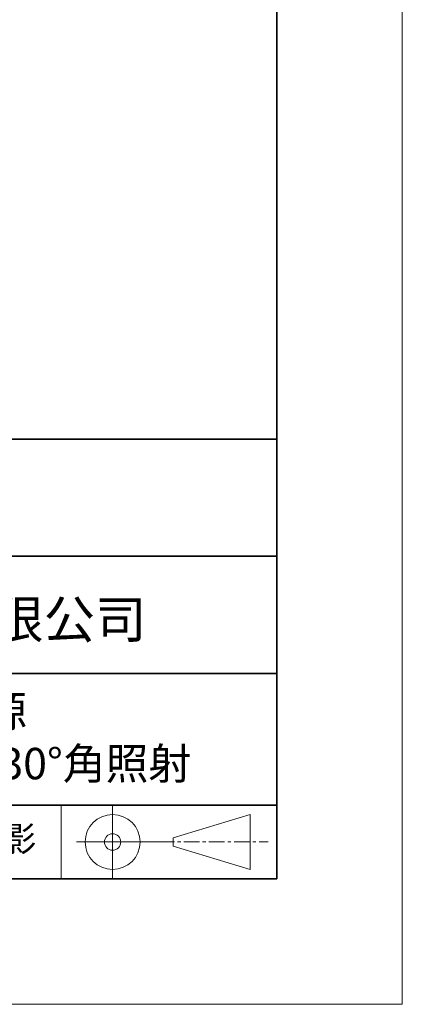
# Model space of a CAD drawing. Units: millimetres. Extents: x 11673 to 11970, y -7568 to -7358.
# Drawn here: x 11939 to 11970, y -7568 to -7489 of the extents above; entities that cross this region are included whole.
import ezdxf

# ---------------------------------------------------------------- set-up
doc = ezdxf.new("R2010")
doc.units = ezdxf.units.MM
doc.header["$LTSCALE"] = 10
doc.linetypes.add('CENTER', pattern=[2, 1.25, -0.25, 0.25, -0.25])
for name, color, linetype, lineweight in [('3中心线层', 1, 'CENTER', 9), ('7标注层', 4, 'Continuous', 5), ('粗实线层', 7, 'Continuous', 35), ('细实线层', 7, 'Continuous', 18)]:
    doc.layers.add(name, color=color, linetype=linetype, lineweight=lineweight)
doc.layers.add('6文字层', color=3, linetype='Continuous')
doc.styles.get("Standard").update_dxf_attribs({"font": 'simhei.ttf'})

# ---------------------------------------------------------------- blocks, each defined once
blk = doc.blocks.new('*X10')
at = {"layer": '粗实线层'}
for p, q in [((138.5, -95), (138.5, 95)), ((-138.5, -95), (138.5, -95))]:
    blk.add_line(p, q, dxfattribs=at)
at = {"layer": '细实线层'}
for p, q in [((148.5, -105), (148.5, 105)), ((-148.5, -105), (148.5, -105))]:
    blk.add_line(p, q, dxfattribs=at)

msp = doc.modelspace()

# ---------------------------------------------------------------- linework, layer by layer
at = {"layer": '3中心线层', "color": 7}
for p, q in [((11957.751369, -7557.044773), (11957.751369, -7552.669773)), ((11951.626369, -7555.185398), (11951.626369, -7554.529148))]:
    msp.add_line(p, q, dxfattribs=at)
at = {"layer": '3中心线层', "color": 7, "ltscale": 0.1}
msp.add_line((11950.475837, -7554.857273), (11959.199919, -7554.857273), dxfattribs=at)
at = {"layer": '粗实线层'}
for p, q in [((11884.887012, -7522.777777), (11959.887012, -7522.777777)), ((11959.887012, -7522.777777), (11884.887012, -7522.777777)), ((11884.887012, -7532.11111), (11959.887012, -7532.11111)), ((11884.887012, -7541.444444), (11959.887012, -7541.444444)), ((11884.887012, -7551.936769), (11959.887012, -7551.936769)), ((11819.887012, -7557.777777), (11959.887012, -7557.777777))]:
    msp.add_line(p, q, dxfattribs=at)
at = {"layer": '细实线层'}
for p, q in [((11942.704251, -7551.936769), (11942.704251, -7557.777777)), ((11946.800837, -7551.936769), (11946.800837, -7557.777777)), ((11951.626369, -7554.529148), (11957.751369, -7552.669773)), ((11943.913337, -7554.857273), (11950.475837, -7554.857273)), ((11951.626369, -7555.185398), (11957.751369, -7557.044773))]:
    msp.add_line(p, q, dxfattribs=at)
for radius in [2.1875, 0.65625]:
    msp.add_circle((11946.800837, -7554.857273), radius, dxfattribs=at)

# ---------------------------------------------------------------- block references
at = {"layer": '7标注层'}
msp.add_blockref('*X10', (11821.387012, -7462.777777), dxfattribs=at)

# ---------------------------------------------------------------- texts
at = {"layer": '6文字层', "attachment_point": 5}
for s, insert, char_height, width in [('{\\fMicrosoft YaHei|b0|i0|c134|p34;联合光科技（北京）有限公司}', (11922.891647, -7537.130031), 3, 54.93811809), ('{\\fMicrosoft YaHei|b0|i0|c134|p34;绿色环形光源 工作距离65-160mm 30°角照射}', (11929.740465, -7546.532755), 2.5, 48.193257), ('{\\fSimSun|b0|i0|c134|p2;\\H0.91429x;投影} ', (11937.976698, -7554.612599), 2.1875, 17.84855769)]:
    msp.add_mtext(s, dxfattribs=dict(at, insert=insert, char_height=char_height, width=width))

doc.saveas('drawing.dxf')
